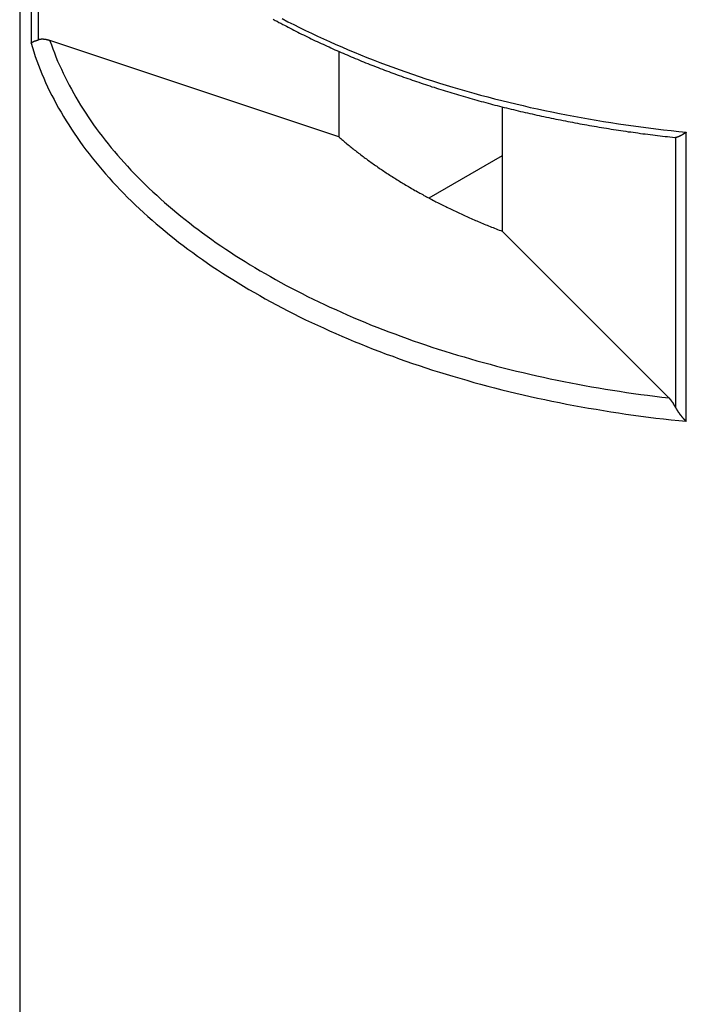
# Model space of a CAD drawing. Extents: x 0 to 2099, y -752 to 736.
# Drawn here: x 238 to 242, y 626 to 632 of the extents above; entities that cross this region are included whole.
import ezdxf

# ---------------------------------------------------------------- set-up
doc = ezdxf.new("R2010")
doc.units = 0
doc.header["$LTSCALE"] = 3
doc.layers.add('TK1', color=7, linetype='CONTINUOUS')

msp = doc.modelspace()

# ---------------------------------------------------------------- linework, layer by layer
at = {"layer": 'TK1'}
for p, q in [((238.1116, 635.2077), (238.1116, 605.9253)), ((238.1853, 633.6425), (238.1853, 631.7646)), ((238.2339, 631.7867), (238.2339, 633.4869)), ((240.1832, 631.1561), (238.3076, 631.7813)), ((240.1832, 631.7114), (240.1832, 631.1561)), ((241.2439, 631.3514), (241.2439, 630.5438)), ((242.4391, 629.3086), (242.4391, 631.1866)), ((242.3693, 631.1522), (242.3693, 629.3992)), ((241.2439, 631.0337), (240.7681, 630.759)), ((242.3267, 629.4609), (241.2439, 630.5438))]:
    msp.add_line(p, q, dxfattribs=at)
for points in [[(239.758, 631.92, 0), (239.77, 631.913, 0), (239.782, 631.907, 0), (239.794, 631.9, 0), (239.807, 631.894, 0), (239.819, 631.887, 0), (239.831, 631.881, 0), (239.843, 631.875, 0), (239.855, 631.868, 0), (239.867, 631.862, 0), (239.88, 631.856, 0), (239.892, 631.849, 0), (239.904, 631.843, 0), (239.917, 631.837, 0), (239.929, 631.83, 0), (239.942, 631.824, 0), (239.954, 631.818, 0), (239.967, 631.812, 0), (239.979, 631.806, 0), (239.992, 631.8, 0), (240.004, 631.794, 0), (240.017, 631.787, 0), (240.03, 631.781, 0), (240.043, 631.775, 0), (240.055, 631.769, 0), (240.068, 631.763, 0), (240.081, 631.758, 0), (240.094, 631.752, 0), (240.107, 631.746, 0), (240.12, 631.74, 0), (240.132, 631.734, 0), (240.145, 631.728, 0), (240.158, 631.722, 0), (240.171, 631.717, 0), (240.185, 631.711, 0), (240.198, 631.705, 0), (240.211, 631.699, 0), (240.224, 631.694, 0), (240.237, 631.688, 0), (240.25, 631.682, 0), (240.264, 631.677, 0), (240.277, 631.671, 0), (240.29, 631.666, 0), (240.304, 631.66, 0), (240.317, 631.655, 0), (240.33, 631.649, 0), (240.344, 631.644, 0), (240.357, 631.638, 0), (240.371, 631.633, 0), (240.384, 631.627, 0), (240.398, 631.622, 0), (240.411, 631.617, 0), (240.425, 631.611, 0), (240.438, 631.606, 0), (240.452, 631.601, 0), (240.466, 631.596, 0), (240.48, 631.59, 0), (240.493, 631.585, 0), (240.507, 631.58, 0), (240.521, 631.575, 0), (240.535, 631.57, 0), (240.548, 631.565, 0), (240.562, 631.56, 0), (240.576, 631.555, 0), (240.59, 631.55, 0), (240.604, 631.545, 0), (240.618, 631.54, 0), (240.632, 631.535, 0), (240.646, 631.53, 0), (240.66, 631.525, 0), (240.674, 631.52, 0), (240.688, 631.515, 0), (240.703, 631.511, 0), (240.717, 631.506, 0), (240.731, 631.501, 0), (240.745, 631.496, 0), (240.759, 631.492, 0), (240.774, 631.487, 0), (240.788, 631.482, 0), (240.802, 631.478, 0), (240.817, 631.473, 0), (240.831, 631.469, 0), (240.845, 631.464, 0), (240.86, 631.46, 0), (240.874, 631.455, 0), (240.889, 631.451, 0), (240.903, 631.446, 0), (240.918, 631.442, 0), (240.932, 631.437, 0), (240.947, 631.433, 0), (240.961, 631.429, 0), (240.976, 631.424, 0), (240.99, 631.42, 0), (241.005, 631.416, 0), (241.02, 631.412, 0), (241.034, 631.408, 0), (241.049, 631.403, 0), (241.064, 631.399, 0), (241.079, 631.395, 0), (241.093, 631.391, 0), (241.108, 631.387, 0), (241.123, 631.383, 0), (241.138, 631.379, 0), (241.153, 631.375, 0), (241.168, 631.371, 0), (241.182, 631.367, 0), (241.197, 631.363, 0), (241.212, 631.359, 0), (241.227, 631.356, 0), (241.242, 631.352, 0), (241.257, 631.348, 0), (241.272, 631.344, 0), (241.287, 631.341, 0), (241.302, 631.337, 0), (241.318, 631.333, 0), (241.333, 631.33, 0), (241.348, 631.326, 0), (241.363, 631.322, 0), (241.378, 631.319, 0), (241.393, 631.315, 0), (241.408, 631.312, 0), (241.424, 631.308, 0), (241.439, 631.305, 0), (241.454, 631.302, 0), (241.469, 631.298, 0), (241.485, 631.295, 0), (241.5, 631.291, 0), (241.515, 631.288, 0), (241.531, 631.285, 0), (241.546, 631.282, 0), (241.562, 631.278, 0), (241.577, 631.275, 0), (241.592, 631.272, 0), (241.608, 631.269, 0), (241.623, 631.266, 0), (241.639, 631.263, 0), (241.654, 631.26, 0), (241.67, 631.257, 0), (241.685, 631.254, 0), (241.701, 631.251, 0), (241.716, 631.248, 0), (241.732, 631.245, 0), (241.747, 631.242, 0), (241.763, 631.239, 0), (241.779, 631.236, 0), (241.794, 631.234, 0), (241.81, 631.231, 0), (241.826, 631.228, 0), (241.841, 631.225, 0), (241.857, 631.223, 0), (241.873, 631.22, 0), (241.888, 631.217, 0), (241.904, 631.215, 0), (241.92, 631.212, 0), (241.935, 631.21, 0), (241.951, 631.207, 0), (241.967, 631.205, 0), (241.983, 631.202, 0), (241.999, 631.2, 0), (242.014, 631.197, 0), (242.03, 631.195, 0), (242.046, 631.193, 0), (242.062, 631.19, 0), (242.078, 631.188, 0), (242.094, 631.186, 0), (242.11, 631.184, 0), (242.125, 631.182, 0), (242.141, 631.179, 0), (242.157, 631.177, 0), (242.173, 631.175, 0), (242.189, 631.173, 0), (242.205, 631.171, 0), (242.221, 631.169, 0), (242.237, 631.167, 0), (242.253, 631.165, 0), (242.269, 631.163, 0), (242.285, 631.161, 0), (242.301, 631.159, 0), (242.317, 631.158, 0), (242.333, 631.156, 0), (242.349, 631.154, 0), (242.365, 631.152, 0)], [(239.816, 631.924, 0), (239.853, 631.904, 0), (239.891, 631.885, 0), (239.929, 631.866, 0), (239.967, 631.847, 0), (240.006, 631.829, 0), (240.044, 631.811, 0), (240.084, 631.793, 0), (240.123, 631.775, 0), (240.163, 631.757, 0), (240.203, 631.74, 0), (240.243, 631.722, 0), (240.284, 631.706, 0), (240.325, 631.689, 0), (240.366, 631.672, 0), (240.407, 631.656, 0), (240.449, 631.64, 0), (240.491, 631.624, 0), (240.533, 631.609, 0), (240.576, 631.593, 0), (240.618, 631.578, 0), (240.661, 631.563, 0), (240.704, 631.549, 0), (240.748, 631.534, 0), (240.792, 631.52, 0), (240.836, 631.506, 0), (240.88, 631.493, 0), (240.924, 631.479, 0), (240.969, 631.466, 0), (241.014, 631.453, 0), (241.059, 631.44, 0), (241.104, 631.428, 0), (241.15, 631.416, 0), (241.195, 631.404, 0), (241.241, 631.392, 0), (241.287, 631.381, 0), (241.333, 631.37, 0), (241.38, 631.359, 0), (241.426, 631.348, 0), (241.473, 631.338, 0), (241.52, 631.328, 0), (241.567, 631.318, 0), (241.615, 631.308, 0), (241.662, 631.299, 0), (241.71, 631.29, 0), (241.757, 631.281, 0), (241.805, 631.273, 0), (241.853, 631.264, 0), (241.902, 631.257, 0), (241.95, 631.249, 0), (241.998, 631.241, 0), (242.047, 631.234, 0), (242.096, 631.227, 0), (242.144, 631.221, 0), (242.193, 631.214, 0), (242.242, 631.208, 0), (242.291, 631.202, 0), (242.34, 631.197, 0), (242.39, 631.192, 0), (242.439, 631.187, 0)], [(238.185, 631.765, 0), (238.185, 631.765, 0), (238.185, 631.765, 0), (238.185, 631.765, 0), (238.186, 631.765, 0), (238.186, 631.765, 0), (238.186, 631.765, 0), (238.186, 631.765, 0), (238.186, 631.765, 0), (238.186, 631.765, 0), (238.186, 631.765, 0), (238.186, 631.765, 0), (238.186, 631.766, 0), (238.186, 631.766, 0), (238.186, 631.766, 0), (238.186, 631.766, 0), (238.186, 631.766, 0), (238.186, 631.766, 0), (238.186, 631.766, 0), (238.187, 631.766, 0), (238.187, 631.766, 0), (238.187, 631.766, 0), (238.187, 631.766, 0), (238.187, 631.766, 0), (238.187, 631.766, 0), (238.187, 631.767, 0), (238.187, 631.767, 0), (238.187, 631.767, 0), (238.187, 631.767, 0), (238.187, 631.767, 0), (238.187, 631.767, 0), (238.188, 631.767, 0), (238.188, 631.767, 0), (238.188, 631.767, 0), (238.188, 631.767, 0), (238.188, 631.767, 0), (238.188, 631.767, 0), (238.188, 631.768, 0), (238.188, 631.768, 0), (238.188, 631.768, 0), (238.188, 631.768, 0), (238.188, 631.768, 0), (238.189, 631.768, 0), (238.189, 631.768, 0), (238.189, 631.768, 0), (238.189, 631.768, 0), (238.189, 631.768, 0), (238.189, 631.768, 0), (238.189, 631.768, 0), (238.189, 631.769, 0), (238.189, 631.769, 0), (238.189, 631.769, 0), (238.19, 631.769, 0), (238.19, 631.769, 0), (238.19, 631.769, 0), (238.19, 631.769, 0), (238.19, 631.769, 0), (238.19, 631.769, 0), (238.19, 631.769, 0), (238.19, 631.769, 0), (238.19, 631.769, 0), (238.191, 631.77, 0), (238.191, 631.77, 0), (238.191, 631.77, 0), (238.191, 631.77, 0), (238.191, 631.77, 0), (238.191, 631.77, 0), (238.191, 631.77, 0), (238.191, 631.77, 0), (238.192, 631.77, 0), (238.192, 631.77, 0), (238.192, 631.77, 0), (238.192, 631.77, 0), (238.192, 631.771, 0), (238.192, 631.771, 0), (238.192, 631.771, 0), (238.193, 631.771, 0), (238.193, 631.771, 0), (238.193, 631.771, 0), (238.193, 631.771, 0), (238.193, 631.771, 0), (238.193, 631.771, 0), (238.193, 631.771, 0), (238.193, 631.771, 0), (238.194, 631.771, 0), (238.194, 631.772, 0), (238.194, 631.772, 0), (238.194, 631.772, 0), (238.194, 631.772, 0), (238.194, 631.772, 0), (238.194, 631.772, 0), (238.195, 631.772, 0), (238.195, 631.772, 0), (238.195, 631.772, 0), (238.195, 631.772, 0), (238.195, 631.772, 0), (238.195, 631.772, 0), (238.196, 631.773, 0), (238.196, 631.773, 0), (238.196, 631.773, 0), (238.196, 631.773, 0), (238.196, 631.773, 0), (238.196, 631.773, 0), (238.197, 631.773, 0), (238.197, 631.773, 0), (238.197, 631.773, 0), (238.197, 631.773, 0), (238.197, 631.773, 0), (238.197, 631.774, 0), (238.198, 631.774, 0), (238.198, 631.774, 0), (238.198, 631.774, 0), (238.198, 631.774, 0), (238.198, 631.774, 0), (238.198, 631.774, 0), (238.199, 631.774, 0), (238.199, 631.774, 0), (238.199, 631.774, 0), (238.199, 631.774, 0), (238.199, 631.774, 0), (238.199, 631.775, 0), (238.2, 631.775, 0), (238.2, 631.775, 0), (238.2, 631.775, 0), (238.2, 631.775, 0), (238.2, 631.775, 0), (238.201, 631.775, 0), (238.201, 631.775, 0), (238.201, 631.775, 0), (238.201, 631.775, 0), (238.201, 631.775, 0), (238.201, 631.776, 0), (238.202, 631.776, 0), (238.202, 631.776, 0), (238.202, 631.776, 0), (238.202, 631.776, 0), (238.202, 631.776, 0), (238.203, 631.776, 0), (238.203, 631.776, 0), (238.203, 631.776, 0), (238.203, 631.776, 0), (238.203, 631.776, 0), (238.204, 631.777, 0), (238.204, 631.777, 0), (238.204, 631.777, 0), (238.204, 631.777, 0), (238.205, 631.777, 0), (238.205, 631.777, 0), (238.205, 631.777, 0), (238.205, 631.777, 0), (238.205, 631.777, 0), (238.206, 631.777, 0), (238.206, 631.777, 0), (238.206, 631.778, 0), (238.206, 631.778, 0), (238.206, 631.778, 0), (238.207, 631.778, 0), (238.207, 631.778, 0), (238.207, 631.778, 0), (238.207, 631.778, 0), (238.208, 631.778, 0), (238.208, 631.778, 0), (238.208, 631.778, 0), (238.208, 631.778, 0), (238.208, 631.778, 0), (238.209, 631.779, 0), (238.209, 631.779, 0), (238.209, 631.779, 0), (238.209, 631.779, 0), (238.21, 631.779, 0), (238.21, 631.779, 0), (238.21, 631.779, 0), (238.21, 631.779, 0), (238.211, 631.779, 0), (238.211, 631.779, 0), (238.211, 631.779, 0), (238.211, 631.78, 0), (238.212, 631.78, 0), (238.212, 631.78, 0), (238.212, 631.78, 0), (238.212, 631.78, 0), (238.212, 631.78, 0), (238.213, 631.78, 0), (238.213, 631.78, 0), (238.213, 631.78, 0), (238.213, 631.78, 0), (238.214, 631.78, 0), (238.214, 631.781, 0), (238.214, 631.781, 0), (238.215, 631.781, 0), (238.215, 631.781, 0), (238.215, 631.781, 0), (238.215, 631.781, 0), (238.216, 631.781, 0), (238.216, 631.781, 0), (238.216, 631.781, 0), (238.216, 631.781, 0), (238.217, 631.781, 0), (238.217, 631.782, 0), (238.217, 631.782, 0), (238.217, 631.782, 0), (238.218, 631.782, 0), (238.218, 631.782, 0), (238.218, 631.782, 0), (238.218, 631.782, 0), (238.219, 631.782, 0), (238.219, 631.782, 0), (238.219, 631.782, 0), (238.22, 631.782, 0), (238.22, 631.783, 0), (238.22, 631.783, 0), (238.22, 631.783, 0), (238.221, 631.783, 0), (238.221, 631.783, 0), (238.221, 631.783, 0), (238.222, 631.783, 0), (238.222, 631.783, 0), (238.222, 631.783, 0), (238.222, 631.783, 0), (238.223, 631.783, 0), (238.223, 631.784, 0), (238.223, 631.784, 0), (238.224, 631.784, 0), (238.224, 631.784, 0), (238.224, 631.784, 0), (238.224, 631.784, 0), (238.225, 631.784, 0), (238.225, 631.784, 0), (238.225, 631.784, 0), (238.226, 631.784, 0), (238.226, 631.784, 0), (238.226, 631.785, 0), (238.227, 631.785, 0), (238.227, 631.785, 0), (238.227, 631.785, 0), (238.228, 631.785, 0), (238.228, 631.785, 0), (238.228, 631.785, 0), (238.228, 631.785, 0), (238.229, 631.785, 0), (238.229, 631.785, 0), (238.229, 631.785, 0), (238.23, 631.786, 0), (238.23, 631.786, 0), (238.23, 631.786, 0), (238.231, 631.786, 0), (238.231, 631.786, 0), (238.231, 631.786, 0), (238.232, 631.786, 0), (238.232, 631.786, 0), (238.232, 631.786, 0), (238.233, 631.786, 0), (238.233, 631.786, 0), (238.233, 631.787, 0), (238.234, 631.787, 0), (238.234, 631.787, 0)], [(238.185, 631.765, 0), (238.194, 631.736, 0), (238.203, 631.708, 0), (238.213, 631.679, 0), (238.223, 631.651, 0), (238.233, 631.623, 0), (238.244, 631.594, 0), (238.256, 631.566, 0), (238.268, 631.538, 0), (238.28, 631.51, 0), (238.293, 631.482, 0), (238.306, 631.454, 0), (238.32, 631.426, 0), (238.335, 631.399, 0), (238.349, 631.371, 0), (238.364, 631.343, 0), (238.38, 631.316, 0), (238.396, 631.289, 0), (238.413, 631.261, 0), (238.43, 631.234, 0), (238.447, 631.207, 0), (238.465, 631.18, 0), (238.484, 631.153, 0), (238.503, 631.126, 0), (238.522, 631.099, 0), (238.542, 631.073, 0), (238.562, 631.046, 0), (238.582, 631.02, 0), (238.603, 630.994, 0), (238.625, 630.968, 0), (238.647, 630.942, 0), (238.669, 630.916, 0), (238.692, 630.89, 0), (238.715, 630.864, 0), (238.739, 630.839, 0), (238.763, 630.813, 0), (238.787, 630.788, 0), (238.812, 630.763, 0), (238.838, 630.738, 0), (238.863, 630.713, 0), (238.89, 630.689, 0), (238.916, 630.664, 0), (238.943, 630.64, 0), (238.971, 630.615, 0), (238.998, 630.591, 0), (239.027, 630.567, 0), (239.055, 630.544, 0), (239.084, 630.52, 0), (239.114, 630.497, 0), (239.143, 630.473, 0), (239.173, 630.45, 0), (239.204, 630.427, 0), (239.235, 630.405, 0), (239.266, 630.382, 0), (239.298, 630.36, 0), (239.33, 630.337, 0), (239.362, 630.315, 0), (239.395, 630.293, 0), (239.428, 630.272, 0), (239.462, 630.25, 0), (239.496, 630.229, 0), (239.53, 630.208, 0), (239.564, 630.187, 0), (239.599, 630.166, 0), (239.635, 630.145, 0), (239.67, 630.125, 0), (239.706, 630.105, 0), (239.742, 630.085, 0), (239.779, 630.065, 0), (239.816, 630.046, 0), (239.853, 630.026, 0), (239.891, 630.007, 0), (239.929, 629.988, 0), (239.967, 629.969, 0), (240.006, 629.951, 0), (240.044, 629.933, 0), (240.084, 629.915, 0), (240.123, 629.897, 0), (240.163, 629.879, 0), (240.203, 629.862, 0), (240.243, 629.845, 0), (240.284, 629.828, 0), (240.325, 629.811, 0), (240.366, 629.794, 0), (240.407, 629.778, 0), (240.449, 629.762, 0), (240.491, 629.746, 0), (240.533, 629.731, 0), (240.576, 629.715, 0), (240.618, 629.7, 0), (240.661, 629.685, 0), (240.704, 629.671, 0), (240.748, 629.656, 0), (240.792, 629.642, 0), (240.836, 629.628, 0), (240.88, 629.615, 0), (240.924, 629.601, 0), (240.969, 629.588, 0), (241.014, 629.575, 0), (241.059, 629.562, 0), (241.104, 629.55, 0), (241.15, 629.538, 0), (241.195, 629.526, 0), (241.241, 629.514, 0), (241.287, 629.503, 0), (241.333, 629.492, 0), (241.38, 629.481, 0), (241.426, 629.47, 0), (241.473, 629.46, 0), (241.52, 629.45, 0), (241.567, 629.44, 0), (241.615, 629.43, 0), (241.662, 629.421, 0), (241.71, 629.412, 0), (241.757, 629.403, 0), (241.805, 629.395, 0), (241.853, 629.387, 0), (241.902, 629.379, 0), (241.95, 629.371, 0), (241.998, 629.363, 0), (242.047, 629.356, 0), (242.096, 629.349, 0), (242.144, 629.343, 0), (242.193, 629.336, 0), (242.242, 629.33, 0), (242.291, 629.324, 0), (242.34, 629.319, 0), (242.39, 629.314, 0), (242.439, 629.309, 0)], [(238.308, 631.781, 0), (238.307, 631.781, 0), (238.307, 631.782, 0), (238.306, 631.782, 0), (238.306, 631.782, 0), (238.306, 631.782, 0), (238.305, 631.782, 0), (238.305, 631.782, 0), (238.305, 631.782, 0), (238.304, 631.782, 0), (238.304, 631.783, 0), (238.303, 631.783, 0), (238.303, 631.783, 0), (238.303, 631.783, 0), (238.302, 631.783, 0), (238.302, 631.783, 0), (238.301, 631.783, 0), (238.301, 631.783, 0), (238.301, 631.784, 0), (238.3, 631.784, 0), (238.3, 631.784, 0), (238.299, 631.784, 0), (238.299, 631.784, 0), (238.299, 631.784, 0), (238.298, 631.784, 0), (238.298, 631.784, 0), (238.297, 631.784, 0), (238.297, 631.784, 0), (238.297, 631.785, 0), (238.296, 631.785, 0), (238.296, 631.785, 0), (238.295, 631.785, 0), (238.295, 631.785, 0), (238.295, 631.785, 0), (238.294, 631.785, 0), (238.294, 631.785, 0), (238.293, 631.785, 0), (238.293, 631.785, 0), (238.292, 631.786, 0), (238.292, 631.786, 0), (238.292, 631.786, 0), (238.291, 631.786, 0), (238.291, 631.786, 0), (238.29, 631.786, 0), (238.29, 631.786, 0), (238.29, 631.786, 0), (238.289, 631.786, 0), (238.289, 631.786, 0), (238.288, 631.786, 0), (238.288, 631.787, 0), (238.288, 631.787, 0), (238.287, 631.787, 0), (238.287, 631.787, 0), (238.286, 631.787, 0), (238.286, 631.787, 0), (238.286, 631.787, 0), (238.285, 631.787, 0), (238.285, 631.787, 0), (238.284, 631.787, 0), (238.284, 631.787, 0), (238.283, 631.787, 0), (238.283, 631.788, 0), (238.283, 631.788, 0), (238.282, 631.788, 0), (238.282, 631.788, 0), (238.281, 631.788, 0), (238.281, 631.788, 0), (238.281, 631.788, 0), (238.28, 631.788, 0), (238.28, 631.788, 0), (238.279, 631.788, 0), (238.279, 631.788, 0), (238.279, 631.788, 0), (238.278, 631.788, 0), (238.278, 631.788, 0), (238.277, 631.788, 0), (238.277, 631.788, 0), (238.276, 631.789, 0), (238.276, 631.789, 0), (238.276, 631.789, 0), (238.275, 631.789, 0), (238.275, 631.789, 0), (238.274, 631.789, 0), (238.274, 631.789, 0), (238.274, 631.789, 0), (238.273, 631.789, 0), (238.273, 631.789, 0), (238.272, 631.789, 0), (238.272, 631.789, 0), (238.272, 631.789, 0), (238.271, 631.789, 0), (238.271, 631.789, 0), (238.27, 631.789, 0), (238.27, 631.789, 0), (238.27, 631.789, 0), (238.269, 631.789, 0), (238.269, 631.789, 0), (238.269, 631.789, 0), (238.268, 631.789, 0), (238.268, 631.789, 0), (238.267, 631.79, 0), (238.267, 631.79, 0), (238.267, 631.79, 0), (238.266, 631.79, 0), (238.266, 631.79, 0), (238.265, 631.79, 0), (238.265, 631.79, 0), (238.265, 631.79, 0), (238.264, 631.79, 0), (238.264, 631.79, 0), (238.264, 631.79, 0), (238.263, 631.79, 0), (238.263, 631.79, 0), (238.262, 631.79, 0), (238.262, 631.79, 0), (238.262, 631.79, 0), (238.261, 631.79, 0), (238.261, 631.79, 0), (238.261, 631.79, 0), (238.26, 631.79, 0), (238.26, 631.79, 0), (238.26, 631.79, 0), (238.259, 631.79, 0), (238.259, 631.79, 0), (238.258, 631.79, 0), (238.258, 631.79, 0), (238.258, 631.79, 0), (238.257, 631.79, 0), (238.257, 631.79, 0), (238.257, 631.79, 0), (238.256, 631.79, 0), (238.256, 631.79, 0), (238.256, 631.79, 0), (238.255, 631.79, 0), (238.255, 631.79, 0), (238.254, 631.79, 0), (238.254, 631.79, 0), (238.254, 631.79, 0), (238.253, 631.79, 0), (238.253, 631.79, 0), (238.253, 631.79, 0), (238.252, 631.79, 0), (238.252, 631.79, 0), (238.251, 631.79, 0), (238.251, 631.79, 0), (238.251, 631.79, 0), (238.25, 631.789, 0), (238.25, 631.789, 0), (238.25, 631.789, 0), (238.249, 631.789, 0), (238.249, 631.789, 0), (238.248, 631.789, 0), (238.248, 631.789, 0), (238.248, 631.789, 0), (238.247, 631.789, 0), (238.247, 631.789, 0), (238.247, 631.789, 0), (238.246, 631.789, 0), (238.246, 631.789, 0), (238.245, 631.789, 0), (238.245, 631.789, 0), (238.245, 631.789, 0), (238.244, 631.789, 0), (238.244, 631.789, 0), (238.244, 631.789, 0), (238.243, 631.789, 0), (238.243, 631.789, 0), (238.243, 631.789, 0), (238.242, 631.788, 0), (238.242, 631.788, 0), (238.241, 631.788, 0), (238.241, 631.788, 0), (238.241, 631.788, 0), (238.24, 631.788, 0), (238.24, 631.788, 0), (238.24, 631.788, 0), (238.239, 631.788, 0), (238.239, 631.788, 0), (238.239, 631.788, 0), (238.238, 631.788, 0), (238.238, 631.788, 0), (238.237, 631.788, 0), (238.237, 631.788, 0), (238.237, 631.787, 0), (238.236, 631.787, 0), (238.236, 631.787, 0), (238.236, 631.787, 0), (238.235, 631.787, 0), (238.235, 631.787, 0), (238.235, 631.787, 0), (238.234, 631.787, 0), (238.234, 631.787, 0)], [(238.308, 631.781, 0), (238.317, 631.755, 0), (238.327, 631.728, 0), (238.337, 631.702, 0), (238.347, 631.675, 0), (238.358, 631.649, 0), (238.37, 631.622, 0), (238.382, 631.596, 0), (238.394, 631.57, 0), (238.407, 631.543, 0), (238.42, 631.517, 0), (238.433, 631.491, 0), (238.447, 631.465, 0), (238.462, 631.439, 0), (238.476, 631.414, 0), (238.492, 631.388, 0), (238.507, 631.362, 0), (238.523, 631.337, 0), (238.54, 631.311, 0), (238.556, 631.286, 0), (238.574, 631.26, 0), (238.591, 631.235, 0), (238.609, 631.21, 0), (238.628, 631.185, 0), (238.647, 631.16, 0), (238.666, 631.135, 0), (238.685, 631.111, 0), (238.705, 631.086, 0), (238.726, 631.061, 0), (238.747, 631.037, 0), (238.768, 631.013, 0), (238.789, 630.989, 0), (238.811, 630.965, 0), (238.834, 630.941, 0), (238.856, 630.917, 0), (238.88, 630.893, 0), (238.903, 630.87, 0), (238.927, 630.846, 0), (238.951, 630.823, 0), (238.976, 630.8, 0), (239.001, 630.777, 0), (239.026, 630.754, 0), (239.052, 630.731, 0), (239.078, 630.708, 0), (239.104, 630.686, 0), (239.131, 630.663, 0), (239.158, 630.641, 0), (239.186, 630.619, 0), (239.214, 630.597, 0), (239.242, 630.575, 0), (239.27, 630.554, 0), (239.299, 630.532, 0), (239.329, 630.511, 0), (239.358, 630.49, 0), (239.388, 630.469, 0), (239.418, 630.448, 0), (239.449, 630.427, 0), (239.48, 630.407, 0), (239.511, 630.386, 0), (239.543, 630.366, 0), (239.575, 630.346, 0), (239.607, 630.326, 0), (239.639, 630.307, 0), (239.672, 630.287, 0), (239.705, 630.268, 0), (239.739, 630.249, 0), (239.773, 630.23, 0), (239.807, 630.211, 0), (239.841, 630.192, 0), (239.876, 630.174, 0), (239.911, 630.156, 0), (239.946, 630.138, 0), (239.981, 630.12, 0), (240.017, 630.102, 0), (240.053, 630.085, 0), (240.09, 630.067, 0), (240.126, 630.05, 0), (240.163, 630.034, 0), (240.2, 630.017, 0), (240.238, 630, 0), (240.276, 629.984, 0), (240.314, 629.968, 0), (240.352, 629.952, 0), (240.39, 629.936, 0), (240.429, 629.921, 0), (240.468, 629.906, 0), (240.507, 629.891, 0), (240.547, 629.876, 0), (240.586, 629.861, 0), (240.626, 629.847, 0), (240.666, 629.832, 0), (240.707, 629.818, 0), (240.747, 629.805, 0), (240.788, 629.791, 0), (240.829, 629.778, 0), (240.871, 629.765, 0), (240.912, 629.752, 0), (240.954, 629.739, 0), (240.996, 629.727, 0), (241.038, 629.714, 0), (241.08, 629.702, 0), (241.122, 629.691, 0), (241.165, 629.679, 0), (241.208, 629.668, 0), (241.251, 629.657, 0), (241.294, 629.646, 0), (241.337, 629.635, 0), (241.381, 629.625, 0), (241.424, 629.614, 0), (241.468, 629.605, 0), (241.512, 629.595, 0), (241.556, 629.585, 0), (241.601, 629.576, 0), (241.645, 629.567, 0), (241.69, 629.558, 0), (241.734, 629.55, 0), (241.779, 629.542, 0), (241.824, 629.533, 0), (241.869, 629.526, 0), (241.915, 629.518, 0), (241.96, 629.511, 0), (242.006, 629.504, 0), (242.051, 629.497, 0), (242.097, 629.49, 0), (242.143, 629.484, 0), (242.188, 629.478, 0), (242.234, 629.472, 0), (242.281, 629.466, 0), (242.327, 629.461, 0)], [(242.439, 631.187, 0), (242.439, 631.186, 0), (242.438, 631.186, 0), (242.438, 631.186, 0), (242.438, 631.186, 0), (242.438, 631.185, 0), (242.437, 631.185, 0), (242.437, 631.185, 0), (242.437, 631.185, 0), (242.436, 631.185, 0), (242.436, 631.184, 0), (242.436, 631.184, 0), (242.435, 631.184, 0), (242.435, 631.184, 0), (242.435, 631.183, 0), (242.434, 631.183, 0), (242.434, 631.183, 0), (242.434, 631.183, 0), (242.433, 631.183, 0), (242.433, 631.182, 0), (242.433, 631.182, 0), (242.432, 631.182, 0), (242.432, 631.182, 0), (242.432, 631.181, 0), (242.431, 631.181, 0), (242.431, 631.181, 0), (242.431, 631.181, 0), (242.431, 631.181, 0), (242.43, 631.18, 0), (242.43, 631.18, 0), (242.43, 631.18, 0), (242.429, 631.18, 0), (242.429, 631.179, 0), (242.429, 631.179, 0), (242.428, 631.179, 0), (242.428, 631.179, 0), (242.428, 631.179, 0), (242.427, 631.178, 0), (242.427, 631.178, 0), (242.427, 631.178, 0), (242.426, 631.178, 0), (242.426, 631.178, 0), (242.426, 631.177, 0), (242.425, 631.177, 0), (242.425, 631.177, 0), (242.425, 631.177, 0), (242.425, 631.177, 0), (242.424, 631.176, 0), (242.424, 631.176, 0), (242.424, 631.176, 0), (242.423, 631.176, 0), (242.423, 631.176, 0), (242.423, 631.175, 0), (242.422, 631.175, 0), (242.422, 631.175, 0), (242.422, 631.175, 0), (242.421, 631.175, 0), (242.421, 631.174, 0), (242.421, 631.174, 0), (242.421, 631.174, 0), (242.42, 631.174, 0), (242.42, 631.174, 0), (242.42, 631.173, 0), (242.419, 631.173, 0), (242.419, 631.173, 0), (242.419, 631.173, 0), (242.418, 631.173, 0), (242.418, 631.172, 0), (242.418, 631.172, 0), (242.417, 631.172, 0), (242.417, 631.172, 0), (242.417, 631.172, 0), (242.417, 631.172, 0), (242.416, 631.171, 0), (242.416, 631.171, 0), (242.416, 631.171, 0), (242.415, 631.171, 0), (242.415, 631.171, 0), (242.415, 631.17, 0), (242.414, 631.17, 0), (242.414, 631.17, 0), (242.414, 631.17, 0), (242.413, 631.17, 0), (242.413, 631.17, 0), (242.413, 631.169, 0), (242.413, 631.169, 0), (242.412, 631.169, 0), (242.412, 631.169, 0), (242.412, 631.169, 0), (242.411, 631.168, 0), (242.411, 631.168, 0), (242.411, 631.168, 0), (242.411, 631.168, 0), (242.41, 631.168, 0), (242.41, 631.168, 0), (242.41, 631.167, 0), (242.409, 631.167, 0), (242.409, 631.167, 0), (242.409, 631.167, 0), (242.408, 631.167, 0), (242.408, 631.167, 0), (242.408, 631.166, 0), (242.408, 631.166, 0), (242.407, 631.166, 0), (242.407, 631.166, 0), (242.407, 631.166, 0), (242.406, 631.166, 0), (242.406, 631.165, 0), (242.406, 631.165, 0), (242.406, 631.165, 0), (242.405, 631.165, 0), (242.405, 631.165, 0), (242.405, 631.165, 0), (242.404, 631.165, 0), (242.404, 631.164, 0), (242.404, 631.164, 0), (242.403, 631.164, 0), (242.403, 631.164, 0), (242.403, 631.164, 0), (242.403, 631.164, 0), (242.402, 631.164, 0), (242.402, 631.163, 0), (242.402, 631.163, 0), (242.401, 631.163, 0), (242.401, 631.163, 0), (242.401, 631.163, 0), (242.401, 631.163, 0), (242.4, 631.162, 0), (242.4, 631.162, 0), (242.4, 631.162, 0), (242.4, 631.162, 0), (242.399, 631.162, 0), (242.399, 631.162, 0), (242.399, 631.162, 0), (242.398, 631.162, 0), (242.398, 631.161, 0), (242.398, 631.161, 0), (242.398, 631.161, 0), (242.397, 631.161, 0), (242.397, 631.161, 0), (242.397, 631.161, 0), (242.396, 631.161, 0), (242.396, 631.16, 0), (242.396, 631.16, 0), (242.396, 631.16, 0), (242.395, 631.16, 0), (242.395, 631.16, 0), (242.395, 631.16, 0), (242.395, 631.16, 0), (242.394, 631.16, 0), (242.394, 631.159, 0), (242.394, 631.159, 0), (242.393, 631.159, 0), (242.393, 631.159, 0), (242.393, 631.159, 0), (242.393, 631.159, 0), (242.392, 631.159, 0), (242.392, 631.159, 0), (242.392, 631.158, 0), (242.392, 631.158, 0), (242.391, 631.158, 0), (242.391, 631.158, 0), (242.391, 631.158, 0), (242.391, 631.158, 0), (242.39, 631.158, 0), (242.39, 631.158, 0), (242.39, 631.158, 0), (242.389, 631.157, 0), (242.389, 631.157, 0), (242.389, 631.157, 0), (242.389, 631.157, 0), (242.388, 631.157, 0), (242.388, 631.157, 0), (242.388, 631.157, 0), (242.388, 631.157, 0), (242.387, 631.157, 0), (242.387, 631.157, 0), (242.387, 631.156, 0), (242.387, 631.156, 0), (242.386, 631.156, 0), (242.386, 631.156, 0), (242.386, 631.156, 0), (242.386, 631.156, 0), (242.385, 631.156, 0), (242.385, 631.156, 0), (242.385, 631.156, 0), (242.385, 631.156, 0), (242.384, 631.156, 0), (242.384, 631.155, 0), (242.384, 631.155, 0), (242.384, 631.155, 0), (242.383, 631.155, 0), (242.383, 631.155, 0), (242.383, 631.155, 0), (242.383, 631.155, 0), (242.382, 631.155, 0), (242.382, 631.155, 0), (242.382, 631.155, 0), (242.382, 631.155, 0), (242.381, 631.155, 0), (242.381, 631.154, 0), (242.381, 631.154, 0), (242.381, 631.154, 0), (242.38, 631.154, 0), (242.38, 631.154, 0), (242.38, 631.154, 0), (242.38, 631.154, 0), (242.38, 631.154, 0), (242.379, 631.154, 0), (242.379, 631.154, 0), (242.379, 631.154, 0), (242.379, 631.154, 0), (242.378, 631.154, 0), (242.378, 631.154, 0), (242.378, 631.154, 0), (242.378, 631.154, 0), (242.377, 631.153, 0), (242.377, 631.153, 0), (242.377, 631.153, 0), (242.377, 631.153, 0), (242.377, 631.153, 0), (242.376, 631.153, 0), (242.376, 631.153, 0), (242.376, 631.153, 0), (242.376, 631.153, 0), (242.375, 631.153, 0), (242.375, 631.153, 0), (242.375, 631.153, 0), (242.375, 631.153, 0), (242.375, 631.153, 0), (242.374, 631.153, 0), (242.374, 631.153, 0), (242.374, 631.153, 0), (242.374, 631.153, 0), (242.374, 631.153, 0), (242.373, 631.153, 0), (242.373, 631.153, 0), (242.373, 631.153, 0), (242.373, 631.153, 0), (242.372, 631.152, 0), (242.372, 631.152, 0), (242.372, 631.152, 0), (242.372, 631.152, 0), (242.372, 631.152, 0), (242.371, 631.152, 0), (242.371, 631.152, 0), (242.371, 631.152, 0), (242.371, 631.152, 0), (242.371, 631.152, 0), (242.37, 631.152, 0), (242.37, 631.152, 0), (242.37, 631.152, 0), (242.37, 631.152, 0), (242.37, 631.152, 0), (242.369, 631.152, 0), (242.369, 631.152, 0)], [(240.183, 631.156, 0), (240.19, 631.15, 0), (240.196, 631.145, 0), (240.203, 631.139, 0), (240.209, 631.134, 0), (240.216, 631.128, 0), (240.223, 631.122, 0), (240.229, 631.117, 0), (240.236, 631.111, 0), (240.243, 631.105, 0), (240.25, 631.1, 0), (240.257, 631.094, 0), (240.263, 631.089, 0), (240.27, 631.083, 0), (240.277, 631.078, 0), (240.284, 631.072, 0), (240.291, 631.067, 0), (240.298, 631.061, 0), (240.305, 631.056, 0), (240.312, 631.05, 0), (240.319, 631.045, 0), (240.327, 631.039, 0), (240.334, 631.034, 0), (240.341, 631.029, 0), (240.348, 631.023, 0), (240.355, 631.018, 0), (240.363, 631.013, 0), (240.37, 631.007, 0), (240.377, 631.002, 0), (240.385, 630.997, 0), (240.392, 630.991, 0), (240.399, 630.986, 0), (240.407, 630.981, 0), (240.414, 630.975, 0), (240.422, 630.97, 0), (240.429, 630.965, 0), (240.437, 630.96, 0), (240.445, 630.954, 0), (240.452, 630.949, 0), (240.46, 630.944, 0), (240.467, 630.939, 0), (240.475, 630.934, 0), (240.483, 630.929, 0), (240.491, 630.923, 0), (240.498, 630.918, 0), (240.506, 630.913, 0), (240.514, 630.908, 0), (240.522, 630.903, 0), (240.53, 630.898, 0), (240.538, 630.893, 0), (240.546, 630.888, 0), (240.554, 630.883, 0), (240.562, 630.878, 0), (240.57, 630.873, 0), (240.578, 630.868, 0), (240.586, 630.863, 0), (240.594, 630.858, 0), (240.602, 630.853, 0), (240.61, 630.848, 0), (240.619, 630.843, 0), (240.627, 630.838, 0), (240.635, 630.834, 0), (240.643, 630.829, 0), (240.652, 630.824, 0), (240.66, 630.819, 0), (240.668, 630.814, 0), (240.677, 630.809, 0), (240.685, 630.805, 0), (240.694, 630.8, 0), (240.702, 630.795, 0), (240.71, 630.79, 0), (240.719, 630.786, 0), (240.728, 630.781, 0), (240.736, 630.776, 0), (240.745, 630.772, 0), (240.753, 630.767, 0), (240.762, 630.762, 0), (240.771, 630.758, 0), (240.779, 630.753, 0), (240.788, 630.749, 0), (240.797, 630.744, 0), (240.806, 630.739, 0), (240.814, 630.735, 0), (240.823, 630.73, 0), (240.832, 630.726, 0), (240.841, 630.721, 0), (240.85, 630.717, 0), (240.859, 630.712, 0), (240.868, 630.708, 0), (240.877, 630.703, 0), (240.885, 630.699, 0), (240.894, 630.695, 0), (240.904, 630.69, 0), (240.913, 630.686, 0), (240.922, 630.682, 0), (240.931, 630.677, 0), (240.94, 630.673, 0), (240.949, 630.669, 0), (240.958, 630.664, 0), (240.967, 630.66, 0), (240.977, 630.656, 0), (240.986, 630.652, 0), (240.995, 630.647, 0), (241.004, 630.643, 0), (241.014, 630.639, 0), (241.023, 630.635, 0), (241.032, 630.631, 0), (241.042, 630.627, 0), (241.051, 630.622, 0), (241.061, 630.618, 0), (241.07, 630.614, 0), (241.08, 630.61, 0), (241.089, 630.606, 0), (241.099, 630.602, 0), (241.108, 630.598, 0), (241.118, 630.594, 0), (241.127, 630.59, 0), (241.137, 630.586, 0), (241.146, 630.582, 0), (241.156, 630.578, 0), (241.166, 630.574, 0), (241.175, 630.57, 0), (241.185, 630.567, 0), (241.195, 630.563, 0), (241.205, 630.559, 0), (241.214, 630.555, 0), (241.224, 630.551, 0), (241.234, 630.548, 0), (241.244, 630.544, 0)], [(242.365, 631.152, 0), (242.365, 631.152, 0), (242.365, 631.152, 0), (242.365, 631.152, 0), (242.365, 631.152, 0), (242.365, 631.152, 0), (242.366, 631.152, 0), (242.366, 631.152, 0), (242.366, 631.152, 0), (242.366, 631.152, 0), (242.366, 631.152, 0), (242.366, 631.152, 0), (242.366, 631.152, 0), (242.366, 631.152, 0), (242.366, 631.152, 0), (242.366, 631.152, 0), (242.366, 631.152, 0), (242.366, 631.152, 0), (242.366, 631.152, 0), (242.366, 631.152, 0), (242.366, 631.152, 0), (242.366, 631.152, 0), (242.366, 631.152, 0), (242.366, 631.152, 0), (242.366, 631.152, 0), (242.366, 631.152, 0), (242.366, 631.152, 0), (242.366, 631.152, 0), (242.366, 631.152, 0), (242.366, 631.152, 0), (242.366, 631.152, 0), (242.366, 631.152, 0), (242.366, 631.152, 0), (242.366, 631.152, 0), (242.366, 631.152, 0), (242.366, 631.152, 0), (242.366, 631.152, 0), (242.367, 631.152, 0), (242.367, 631.152, 0), (242.367, 631.152, 0), (242.367, 631.152, 0), (242.367, 631.152, 0), (242.367, 631.152, 0), (242.367, 631.152, 0), (242.367, 631.152, 0), (242.367, 631.152, 0), (242.367, 631.152, 0), (242.367, 631.152, 0), (242.367, 631.152, 0), (242.367, 631.152, 0), (242.367, 631.152, 0), (242.367, 631.152, 0), (242.367, 631.152, 0), (242.367, 631.152, 0), (242.367, 631.152, 0), (242.367, 631.152, 0), (242.367, 631.152, 0), (242.367, 631.152, 0), (242.367, 631.152, 0), (242.367, 631.152, 0), (242.367, 631.152, 0), (242.367, 631.152, 0), (242.367, 631.152, 0), (242.367, 631.152, 0), (242.367, 631.152, 0), (242.367, 631.152, 0), (242.367, 631.152, 0), (242.367, 631.152, 0), (242.367, 631.152, 0), (242.368, 631.152, 0), (242.368, 631.152, 0), (242.368, 631.152, 0), (242.368, 631.152, 0), (242.368, 631.152, 0), (242.368, 631.152, 0), (242.368, 631.152, 0), (242.368, 631.152, 0), (242.368, 631.152, 0), (242.368, 631.152, 0), (242.368, 631.152, 0), (242.368, 631.152, 0), (242.368, 631.152, 0), (242.368, 631.152, 0), (242.368, 631.152, 0), (242.368, 631.152, 0), (242.368, 631.152, 0), (242.368, 631.152, 0), (242.368, 631.152, 0), (242.368, 631.152, 0), (242.368, 631.152, 0), (242.368, 631.152, 0), (242.368, 631.152, 0), (242.368, 631.152, 0), (242.368, 631.152, 0), (242.368, 631.152, 0), (242.368, 631.152, 0), (242.368, 631.152, 0), (242.368, 631.152, 0), (242.368, 631.152, 0), (242.368, 631.152, 0), (242.368, 631.152, 0), (242.368, 631.152, 0), (242.369, 631.152, 0), (242.369, 631.152, 0), (242.369, 631.152, 0), (242.369, 631.152, 0), (242.369, 631.152, 0), (242.369, 631.152, 0), (242.369, 631.152, 0), (242.369, 631.152, 0), (242.369, 631.152, 0), (242.369, 631.152, 0), (242.369, 631.152, 0), (242.369, 631.152, 0), (242.369, 631.152, 0), (242.369, 631.152, 0), (242.369, 631.152, 0), (242.369, 631.152, 0), (242.369, 631.152, 0), (242.369, 631.152, 0), (242.369, 631.152, 0), (242.369, 631.152, 0), (242.369, 631.152, 0), (242.369, 631.152, 0), (242.369, 631.152, 0), (242.369, 631.152, 0), (242.369, 631.152, 0), (242.369, 631.152, 0)], [(242.369, 629.399, 0), (242.369, 629.4, 0), (242.369, 629.4, 0), (242.369, 629.4, 0), (242.368, 629.401, 0), (242.368, 629.401, 0), (242.368, 629.402, 0), (242.368, 629.402, 0), (242.368, 629.402, 0), (242.367, 629.403, 0), (242.367, 629.403, 0), (242.367, 629.404, 0), (242.367, 629.404, 0), (242.367, 629.404, 0), (242.366, 629.405, 0), (242.366, 629.405, 0), (242.366, 629.406, 0), (242.366, 629.406, 0), (242.366, 629.406, 0), (242.365, 629.407, 0), (242.365, 629.407, 0), (242.365, 629.408, 0), (242.365, 629.408, 0), (242.365, 629.408, 0), (242.364, 629.409, 0), (242.364, 629.409, 0), (242.364, 629.41, 0), (242.364, 629.41, 0), (242.363, 629.41, 0), (242.363, 629.411, 0), (242.363, 629.411, 0), (242.363, 629.412, 0), (242.363, 629.412, 0), (242.362, 629.412, 0), (242.362, 629.413, 0), (242.362, 629.413, 0), (242.362, 629.413, 0), (242.362, 629.414, 0), (242.361, 629.414, 0), (242.361, 629.415, 0), (242.361, 629.415, 0), (242.361, 629.415, 0), (242.36, 629.416, 0), (242.36, 629.416, 0), (242.36, 629.417, 0), (242.36, 629.417, 0), (242.36, 629.417, 0), (242.359, 629.418, 0), (242.359, 629.418, 0), (242.359, 629.418, 0), (242.359, 629.419, 0), (242.359, 629.419, 0), (242.358, 629.419, 0), (242.358, 629.42, 0), (242.358, 629.42, 0), (242.358, 629.42, 0), (242.357, 629.421, 0), (242.357, 629.421, 0), (242.357, 629.422, 0), (242.357, 629.422, 0), (242.357, 629.422, 0), (242.356, 629.423, 0), (242.356, 629.423, 0), (242.356, 629.423, 0), (242.356, 629.424, 0), (242.356, 629.424, 0), (242.355, 629.424, 0), (242.355, 629.425, 0), (242.355, 629.425, 0), (242.355, 629.425, 0), (242.355, 629.426, 0), (242.354, 629.426, 0), (242.354, 629.426, 0), (242.354, 629.427, 0), (242.354, 629.427, 0), (242.353, 629.427, 0), (242.353, 629.428, 0), (242.353, 629.428, 0), (242.353, 629.428, 0), (242.353, 629.429, 0), (242.352, 629.429, 0), (242.352, 629.429, 0), (242.352, 629.43, 0), (242.352, 629.43, 0), (242.352, 629.43, 0), (242.351, 629.43, 0), (242.351, 629.431, 0), (242.351, 629.431, 0), (242.351, 629.431, 0), (242.35, 629.432, 0), (242.35, 629.432, 0), (242.35, 629.432, 0), (242.35, 629.433, 0), (242.35, 629.433, 0), (242.349, 629.433, 0), (242.349, 629.434, 0), (242.349, 629.434, 0), (242.349, 629.434, 0), (242.348, 629.435, 0), (242.348, 629.435, 0), (242.348, 629.435, 0), (242.348, 629.436, 0), (242.347, 629.436, 0), (242.347, 629.436, 0), (242.347, 629.437, 0), (242.347, 629.437, 0), (242.347, 629.437, 0), (242.346, 629.438, 0), (242.346, 629.438, 0), (242.346, 629.438, 0), (242.346, 629.439, 0), (242.345, 629.439, 0), (242.345, 629.439, 0), (242.345, 629.439, 0), (242.345, 629.44, 0), (242.344, 629.44, 0), (242.344, 629.44, 0), (242.344, 629.441, 0), (242.344, 629.441, 0), (242.344, 629.441, 0), (242.343, 629.442, 0), (242.343, 629.442, 0), (242.343, 629.442, 0), (242.343, 629.443, 0), (242.342, 629.443, 0), (242.342, 629.443, 0), (242.342, 629.443, 0), (242.342, 629.444, 0), (242.341, 629.444, 0), (242.341, 629.444, 0), (242.341, 629.445, 0), (242.341, 629.445, 0), (242.34, 629.445, 0), (242.34, 629.446, 0), (242.34, 629.446, 0), (242.34, 629.446, 0), (242.339, 629.446, 0), (242.339, 629.447, 0), (242.339, 629.447, 0), (242.339, 629.447, 0), (242.339, 629.448, 0), (242.338, 629.448, 0), (242.338, 629.448, 0), (242.338, 629.449, 0), (242.338, 629.449, 0), (242.337, 629.449, 0), (242.337, 629.449, 0), (242.337, 629.45, 0), (242.337, 629.45, 0), (242.336, 629.45, 0), (242.336, 629.451, 0), (242.336, 629.451, 0), (242.336, 629.451, 0), (242.335, 629.451, 0), (242.335, 629.452, 0), (242.335, 629.452, 0), (242.335, 629.452, 0), (242.335, 629.452, 0), (242.334, 629.453, 0), (242.334, 629.453, 0), (242.334, 629.453, 0), (242.334, 629.454, 0), (242.333, 629.454, 0), (242.333, 629.454, 0), (242.333, 629.454, 0), (242.333, 629.455, 0), (242.332, 629.455, 0), (242.332, 629.455, 0), (242.332, 629.455, 0), (242.332, 629.456, 0), (242.331, 629.456, 0), (242.331, 629.456, 0), (242.331, 629.456, 0), (242.331, 629.457, 0), (242.331, 629.457, 0), (242.33, 629.457, 0), (242.33, 629.457, 0), (242.33, 629.458, 0), (242.33, 629.458, 0), (242.329, 629.458, 0), (242.329, 629.458, 0), (242.329, 629.459, 0), (242.329, 629.459, 0), (242.329, 629.459, 0), (242.328, 629.459, 0), (242.328, 629.46, 0), (242.328, 629.46, 0), (242.328, 629.46, 0), (242.327, 629.46, 0), (242.327, 629.46, 0), (242.327, 629.461, 0), (242.327, 629.461, 0)], [(242.369, 629.399, 0), (242.369, 629.399, 0), (242.37, 629.398, 0), (242.37, 629.398, 0), (242.37, 629.398, 0), (242.37, 629.397, 0), (242.37, 629.397, 0), (242.371, 629.396, 0), (242.371, 629.396, 0), (242.371, 629.396, 0), (242.371, 629.395, 0), (242.371, 629.395, 0), (242.372, 629.394, 0), (242.372, 629.394, 0), (242.372, 629.394, 0), (242.372, 629.393, 0), (242.372, 629.393, 0), (242.373, 629.393, 0), (242.373, 629.392, 0), (242.373, 629.392, 0), (242.373, 629.391, 0), (242.374, 629.391, 0), (242.374, 629.391, 0), (242.374, 629.39, 0), (242.374, 629.39, 0), (242.374, 629.389, 0), (242.375, 629.389, 0), (242.375, 629.389, 0), (242.375, 629.388, 0), (242.375, 629.388, 0), (242.375, 629.387, 0), (242.376, 629.387, 0), (242.376, 629.387, 0), (242.376, 629.386, 0), (242.376, 629.386, 0), (242.377, 629.386, 0), (242.377, 629.385, 0), (242.377, 629.385, 0), (242.377, 629.384, 0), (242.377, 629.384, 0), (242.378, 629.384, 0), (242.378, 629.383, 0), (242.378, 629.383, 0), (242.378, 629.382, 0), (242.379, 629.382, 0), (242.379, 629.382, 0), (242.379, 629.381, 0), (242.379, 629.381, 0), (242.38, 629.38, 0), (242.38, 629.38, 0), (242.38, 629.38, 0), (242.38, 629.379, 0), (242.38, 629.379, 0), (242.381, 629.379, 0), (242.381, 629.378, 0), (242.381, 629.378, 0), (242.381, 629.377, 0), (242.382, 629.377, 0), (242.382, 629.377, 0), (242.382, 629.376, 0), (242.382, 629.376, 0), (242.383, 629.375, 0), (242.383, 629.375, 0), (242.383, 629.375, 0), (242.383, 629.374, 0), (242.384, 629.374, 0), (242.384, 629.374, 0), (242.384, 629.373, 0), (242.384, 629.373, 0), (242.385, 629.372, 0), (242.385, 629.372, 0), (242.385, 629.372, 0), (242.385, 629.371, 0), (242.386, 629.371, 0), (242.386, 629.371, 0), (242.386, 629.37, 0), (242.386, 629.37, 0), (242.387, 629.369, 0), (242.387, 629.369, 0), (242.387, 629.369, 0), (242.387, 629.368, 0), (242.388, 629.368, 0), (242.388, 629.367, 0), (242.388, 629.367, 0), (242.388, 629.367, 0), (242.389, 629.366, 0), (242.389, 629.366, 0), (242.389, 629.366, 0), (242.389, 629.365, 0), (242.39, 629.365, 0), (242.39, 629.364, 0), (242.39, 629.364, 0), (242.391, 629.364, 0), (242.391, 629.363, 0), (242.391, 629.363, 0), (242.391, 629.363, 0), (242.392, 629.362, 0), (242.392, 629.362, 0), (242.392, 629.361, 0), (242.392, 629.361, 0), (242.393, 629.361, 0), (242.393, 629.36, 0), (242.393, 629.36, 0), (242.393, 629.36, 0), (242.394, 629.359, 0), (242.394, 629.359, 0), (242.394, 629.359, 0), (242.395, 629.358, 0), (242.395, 629.358, 0), (242.395, 629.357, 0), (242.395, 629.357, 0), (242.396, 629.357, 0), (242.396, 629.356, 0), (242.396, 629.356, 0), (242.396, 629.356, 0), (242.397, 629.355, 0), (242.397, 629.355, 0), (242.397, 629.355, 0), (242.398, 629.354, 0), (242.398, 629.354, 0), (242.398, 629.353, 0), (242.398, 629.353, 0), (242.399, 629.353, 0), (242.399, 629.352, 0), (242.399, 629.352, 0), (242.4, 629.352, 0), (242.4, 629.351, 0), (242.4, 629.351, 0), (242.4, 629.351, 0), (242.401, 629.35, 0), (242.401, 629.35, 0), (242.401, 629.349, 0), (242.401, 629.349, 0), (242.402, 629.349, 0), (242.402, 629.348, 0), (242.402, 629.348, 0), (242.403, 629.348, 0), (242.403, 629.347, 0), (242.403, 629.347, 0), (242.403, 629.347, 0), (242.404, 629.346, 0), (242.404, 629.346, 0), (242.404, 629.346, 0), (242.405, 629.345, 0), (242.405, 629.345, 0), (242.405, 629.344, 0), (242.406, 629.344, 0), (242.406, 629.344, 0), (242.406, 629.343, 0), (242.406, 629.343, 0), (242.407, 629.343, 0), (242.407, 629.342, 0), (242.407, 629.342, 0), (242.408, 629.342, 0), (242.408, 629.341, 0), (242.408, 629.341, 0), (242.408, 629.341, 0), (242.409, 629.34, 0), (242.409, 629.34, 0), (242.409, 629.34, 0), (242.41, 629.339, 0), (242.41, 629.339, 0), (242.41, 629.339, 0), (242.411, 629.338, 0), (242.411, 629.338, 0), (242.411, 629.338, 0), (242.411, 629.337, 0), (242.412, 629.337, 0), (242.412, 629.336, 0), (242.412, 629.336, 0), (242.413, 629.336, 0), (242.413, 629.335, 0), (242.413, 629.335, 0), (242.413, 629.335, 0), (242.414, 629.334, 0), (242.414, 629.334, 0), (242.414, 629.334, 0), (242.415, 629.333, 0), (242.415, 629.333, 0), (242.415, 629.333, 0), (242.416, 629.332, 0), (242.416, 629.332, 0), (242.416, 629.332, 0), (242.417, 629.331, 0), (242.417, 629.331, 0), (242.417, 629.331, 0), (242.417, 629.33, 0), (242.418, 629.33, 0), (242.418, 629.33, 0), (242.418, 629.329, 0), (242.419, 629.329, 0), (242.419, 629.329, 0), (242.419, 629.328, 0), (242.42, 629.328, 0), (242.42, 629.328, 0), (242.42, 629.327, 0), (242.421, 629.327, 0), (242.421, 629.327, 0), (242.421, 629.326, 0), (242.421, 629.326, 0), (242.422, 629.326, 0), (242.422, 629.325, 0), (242.422, 629.325, 0), (242.423, 629.325, 0), (242.423, 629.324, 0), (242.423, 629.324, 0), (242.424, 629.324, 0), (242.424, 629.323, 0), (242.424, 629.323, 0), (242.425, 629.323, 0), (242.425, 629.323, 0), (242.425, 629.322, 0), (242.425, 629.322, 0), (242.426, 629.322, 0), (242.426, 629.321, 0), (242.426, 629.321, 0), (242.427, 629.321, 0), (242.427, 629.32, 0), (242.427, 629.32, 0), (242.428, 629.32, 0), (242.428, 629.319, 0), (242.428, 629.319, 0), (242.429, 629.319, 0), (242.429, 629.318, 0), (242.429, 629.318, 0), (242.43, 629.318, 0), (242.43, 629.317, 0), (242.43, 629.317, 0), (242.431, 629.317, 0), (242.431, 629.317, 0), (242.431, 629.316, 0), (242.431, 629.316, 0), (242.432, 629.316, 0), (242.432, 629.315, 0), (242.432, 629.315, 0), (242.433, 629.315, 0), (242.433, 629.314, 0), (242.433, 629.314, 0), (242.434, 629.314, 0), (242.434, 629.313, 0), (242.434, 629.313, 0), (242.435, 629.313, 0), (242.435, 629.313, 0), (242.435, 629.312, 0), (242.436, 629.312, 0), (242.436, 629.312, 0), (242.436, 629.311, 0), (242.437, 629.311, 0), (242.437, 629.311, 0), (242.437, 629.31, 0), (242.438, 629.31, 0), (242.438, 629.31, 0), (242.438, 629.31, 0), (242.438, 629.309, 0), (242.439, 629.309, 0), (242.439, 629.309, 0)]]:
    msp.add_polyline3d(points, dxfattribs=at)

doc.saveas('drawing.dxf')
